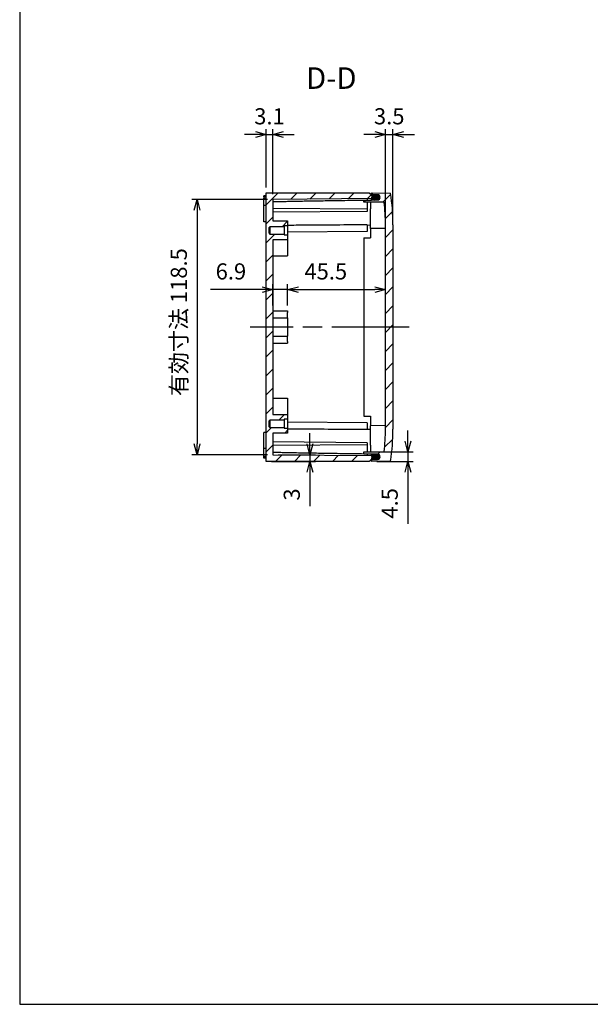
# Model space of a CAD drawing. Units: millimetres. Extents: x 0 to 2025, y 0 to 700.
# Drawn here: x 1018 to 1283, y 0 to 458 of the extents above; entities that cross this region are included whole.
import ezdxf

# ---------------------------------------------------------------- set-up
doc = ezdxf.new("R2010")
doc.units = ezdxf.units.MM
doc.header["$LTSCALE"] = 3
for name, pattern in [('AM_ISO02W050x2', [3.75, 3, -0.75]), ('AM_ISO08W050', [18, 12, -1.5, 3, -1.5]), ('CENTER', [2, 1.25, -0.25, 0.25, -0.25])]:
    doc.linetypes.add(name, pattern=pattern)
for name, color, linetype, lineweight in [('AM_10', 7, 'AM_ISO08W050', 50), ('AM_5', 3, 'Continuous', 25), ('AM_7', 4, 'AM_ISO08W050', 25), ('AM_8', 1, 'Continuous', 25), ('ｶﾞｽｹｯﾄ', 5, 'Continuous', 25), ('ﾄｯﾌﾟｶﾊﾞｰ', 7, 'Continuous', 25), ('ﾎﾞﾃﾞｨｰ', 2, 'Continuous', 25)]:
    doc.layers.add(name, color=color, linetype=linetype, lineweight=lineweight)
doc.styles.add('ACISOTS', font='isocp.shx', dxfattribs={"height": 1, "bigfont": 'extfont.shx'})
doc.styles.get("Standard").update_dxf_attribs({"font": 'ISOCP.SHX', "bigfont": 'EXTFONT.SHX'})
doc.dimstyles.new('AM_ISO$0', dxfattribs={"dimtxt": 3.5, "dimasz": 2.5, "dimexe": 1, "dimexo": 1, "dimgap": 1.5, "dimtad": 1, "dimdsep": 46, "dimtxsty": 'STANDARD', "dimblk": 'OPEN30', "dimcen": 0, "dimclrd": 3, "dimclre": 3, "dimclrt": 2, "dimadec": 0, "dimazin": 2, "dimtp": 0.1, "dimtm": 0.1, "dimtfac": 0.71, "dimtmove": 0, "dimatfit": 3, "dimldrblk": 'OPEN30', "dimfxl": 1, "dimlwd": -1, "dimlwe": -1, "dimarcsym": 0})
pattern_1 = [(45, (0, 0), (-4.419417382415921, 4.419417382415922), [])]

# ---------------------------------------------------------------- blocks, each defined once
blk = doc.blocks.new('TK-A3')
blk.add_lwpolyline([(0, 0), (403, 0), (403, 280), (0, 280.0000000000001)], close=True)
blk = doc.blocks.new('_Open30')
at = {"color": 0, "linetype": 'ByBlock', "lineweight": -2}
for p, q in [((-1, 0.26794919), (0, 0)), ((0, 0), (-1, -0.26794919)), ((0, 0), (-1, 0))]:
    blk.add_line(p, q, dxfattribs=at)
blk = doc.blocks.new('*D41')
at = {"layer": 'AM_5', "color": 3}
for p, q in [((1127.142015957532, 404.7291530724505), (1122.142015957532, 404.7291530724505)), ((1132.142015957532, 380.1277880497856), (1132.142015957532, 407.2291530724506)), ((1132.142015957532, 404.7291530724505), (1135.242015957532, 404.7291530724505)), ((1135.242015957532, 377.0272248181858), (1135.242015957532, 407.2291530724506)), ((1140.242015957532, 404.7291530724505), (1145.242015957532, 404.7291530724505))]:
    blk.add_line(p, q, dxfattribs=at)
at = {"layer": 'Defpoints', "color": 0}
for p in [(1135.242015957532, 404.7291530724505), (1132.142015957532, 377.6277880497856), (1135.242015957532, 374.5272248181858)]:
    blk.add_point(p, dxfattribs=at)
at = {"layer": 'AM_5', "color": 3, "xscale": 5, "yscale": 5, "zscale": 5}
blk.add_blockref('_Open30', (1132.142015957532, 404.7291530724505), dxfattribs=at)
at = {"layer": 'AM_5', "color": 3, "xscale": 5, "yscale": 5, "zscale": 5, "rotation": 180}
blk.add_blockref('_Open30', (1135.242015957532, 404.7291530724505), dxfattribs=at)
at = {"layer": 'AM_5', "color": 2, "insert": (1133.692015957532, 412.2291530724505), "char_height": 7.5, "attachment_point": 5}
blk.add_mtext('3.1', dxfattribs=at)
blk = doc.blocks.new('*D42')
at = {"layer": 'AM_5', "color": 3}
for p, q in [((1182.642015957532, 404.7291530724505), (1177.642015957532, 404.7291530724505)), ((1187.642015957532, 366.1697481582355), (1187.642015957532, 407.2291530724506)), ((1187.642015957532, 404.7291530724505), (1191.142015957532, 404.7291530724505)), ((1191.142015957532, 365.1277880497856), (1191.142015957532, 407.2291530724506)), ((1196.142015957532, 404.7291530724505), (1201.142015957532, 404.7291530724505))]:
    blk.add_line(p, q, dxfattribs=at)
at = {"layer": 'Defpoints', "color": 0}
for p in [(1191.142015957532, 404.7291530724505), (1187.642015957532, 363.6697481582356), (1191.142015957532, 362.6277880497856)]:
    blk.add_point(p, dxfattribs=at)
at = {"layer": 'AM_5', "color": 3, "xscale": 5, "yscale": 5, "zscale": 5}
blk.add_blockref('_Open30', (1187.642015957532, 404.7291530724505), dxfattribs=at)
at = {"layer": 'AM_5', "color": 3, "xscale": 5, "yscale": 5, "zscale": 5, "rotation": 180}
blk.add_blockref('_Open30', (1191.142015957532, 404.7291530724505), dxfattribs=at)
at = {"layer": 'AM_5', "color": 2, "insert": (1189.392015957532, 412.2291530724505), "char_height": 7.5, "attachment_point": 5}
blk.add_mtext('3.5', dxfattribs=at)
blk = doc.blocks.new('*D43')
at = {"layer": 'AM_5', "color": 3}
for p, q in [((1135.242015957532, 325.1277880497856), (1135.242015957532, 335.045542370436)), ((1142.142015957532, 325.1277880497856), (1142.142015957532, 335.045542370436)), ((1130.242015957532, 332.5455423704359), (1106.256245967381, 332.5455423704359)), ((1142.142015957532, 332.5455423704359), (1135.242015957532, 332.5455423704359)), ((1147.142015957532, 332.5455423704359), (1152.142015957532, 332.5455423704359))]:
    blk.add_line(p, q, dxfattribs=at)
at = {"layer": 'Defpoints', "color": 0}
for p in [(1135.242015957532, 332.5455423704359), (1135.242015957532, 322.6277880497856), (1142.142015957532, 322.6277880497856)]:
    blk.add_point(p, dxfattribs=at)
at = {"layer": 'AM_5', "color": 3, "xscale": 5, "yscale": 5, "zscale": 5}
blk.add_blockref('_Open30', (1135.242015957532, 332.5455423704359), dxfattribs=at)
at = {"layer": 'AM_5', "color": 3, "xscale": 5, "yscale": 5, "zscale": 5, "rotation": 180}
blk.add_blockref('_Open30', (1142.142015957532, 332.5455423704359), dxfattribs=at)
at = {"layer": 'AM_5', "color": 2, "insert": (1115.749130962457, 340.045542370436), "char_height": 7.5, "attachment_point": 5}
blk.add_mtext('6.9', dxfattribs=at)
blk = doc.blocks.new('*D44')
at = {"layer": 'AM_5', "color": 3}
for p, q in [((1142.142015957532, 325.1277880497856), (1142.142015957532, 335.045542370436)), ((1187.642015957532, 317.6277880497856), (1187.642015957532, 335.045542370436)), ((1147.142015957532, 332.5455423704359), (1182.642015957532, 332.5455423704359))]:
    blk.add_line(p, q, dxfattribs=at)
at = {"layer": 'Defpoints', "color": 0}
for p in [(1187.642015957532, 332.5455423704359), (1142.142015957532, 322.6277880497856), (1187.642015957532, 315.1277880497856)]:
    blk.add_point(p, dxfattribs=at)
at = {"layer": 'AM_5', "color": 3, "xscale": 5, "yscale": 5, "zscale": 5, "rotation": 180}
blk.add_blockref('_Open30', (1142.142015957532, 332.5455423704359), dxfattribs=at)
at = {"layer": 'AM_5', "color": 3, "xscale": 5, "yscale": 5, "zscale": 5}
blk.add_blockref('_Open30', (1187.642015957532, 332.5455423704359), dxfattribs=at)
at = {"layer": 'AM_5', "color": 2, "insert": (1159.877025573903, 340.045542370436), "char_height": 7.5, "attachment_point": 5}
blk.add_mtext('45.5', dxfattribs=at)
blk = doc.blocks.new('*D45')
at = {"layer": 'AM_5', "color": 3}
for p, q in [((1152.54063743025, 260.7283512813856), (1152.54063743025, 265.7283512813856)), ((1134.642015957532, 252.6277880497856), (1155.04063743025, 252.6277880497856)), ((1137.742015957532, 255.7283512813857), (1155.04063743025, 255.7283512813857)), ((1152.54063743025, 255.7283512813857), (1152.54063743025, 252.6277880497856)), ((1152.54063743025, 247.6277880497856), (1152.54063743025, 231.8171278780058))]:
    blk.add_line(p, q, dxfattribs=at)
at = {"layer": 'Defpoints', "color": 0}
for p in [(1132.142015957532, 252.6277880497856), (1135.242015957532, 255.7283512813857), (1152.54063743025, 252.6277880497856)]:
    blk.add_point(p, dxfattribs=at)
at = {"layer": 'AM_5', "color": 3, "xscale": 5, "yscale": 5, "zscale": 5}
for p, rotation in [((1152.54063743025, 255.7283512813857), 270), ((1152.54063743025, 252.6277880497856), 90)]:
    blk.add_blockref('_Open30', p, dxfattribs=dict(at, rotation=rotation))
at = {"layer": 'AM_5', "color": 2, "insert": (1145.04063743025, 237.2224579638959), "char_height": 7.5, "attachment_point": 5, "rotation": 90}
blk.add_mtext('3', dxfattribs=at)
blk = doc.blocks.new('*D46')
at = {"layer": 'AM_5', "color": 3}
for p, q in [((1198.078834473235, 262.0277880497854), (1198.078834473235, 267.0277880497855)), ((1183.142015957532, 257.0277880497854), (1200.578834473235, 257.0277880497854)), ((1198.078834473235, 257.0277880497854), (1198.078834473235, 252.6277880497856)), ((1183.642015957532, 252.6277880497856), (1200.578834473235, 252.6277880497856)), ((1198.078834473235, 247.6277880497856), (1198.078834473235, 223.5671278780055))]:
    blk.add_line(p, q, dxfattribs=at)
at = {"layer": 'Defpoints', "color": 0}
for p in [(1180.642015957532, 257.0277880497854), (1181.142015957532, 252.6277880497856), (1198.078834473235, 252.6277880497856)]:
    blk.add_point(p, dxfattribs=at)
at = {"layer": 'AM_5', "color": 3, "xscale": 5, "yscale": 5, "zscale": 5}
for p, rotation in [((1198.078834473235, 257.0277880497854), 270), ((1198.078834473235, 252.6277880497856), 90)]:
    blk.add_blockref('_Open30', p, dxfattribs=dict(at, rotation=rotation))
at = {"layer": 'AM_5', "color": 2, "insert": (1190.578834473235, 233.0974579638956), "char_height": 7.5, "attachment_point": 5, "rotation": 90}
blk.add_mtext('4.5', dxfattribs=at)
blk = doc.blocks.new('*D56')
at = {"layer": 'AM_5', "color": 3}
for p, q in [((1132.742015957532, 374.5272248181858), (1097.498600341827, 374.5272248181858)), ((1099.998600341827, 369.5272248181857), (1099.998600341827, 260.7283512813857)), ((1132.742015957532, 255.7283512813857), (1097.498600341827, 255.7283512813857))]:
    blk.add_line(p, q, dxfattribs=at)
at = {"layer": 'Defpoints', "color": 0}
for p in [(1135.242015957532, 374.5272248181858), (1099.998600341827, 255.7283512813857), (1135.242015957532, 255.7283512813857)]:
    blk.add_point(p, dxfattribs=at)
at = {"layer": 'AM_5', "color": 3, "xscale": 5, "yscale": 5, "zscale": 5}
for p, rotation in [((1099.998600341827, 374.5272248181858), 90), ((1099.998600341827, 255.7283512813857), 270)]:
    blk.add_blockref('_Open30', p, dxfattribs=dict(at, rotation=rotation))
at = {"layer": 'AM_5', "color": 2, "insert": (1092.498600341827, 317.4415890010432), "char_height": 7.5, "attachment_point": 5, "rotation": 90}
blk.add_mtext('有効寸法 118.5', dxfattribs=at)
blk = doc.blocks.new('*S127')
at = {"layer": 'AM_10', "color": 7, "linetype": 'AM_ISO08W050'}
for p, q in [((1361.808429630079, 380.1277880497435), (1361.808429630079, 390.1277880497435)), ((1461.467520913075, 380.1277880497435), (1461.467520913075, 390.1277880497435))]:
    blk.add_line(p, q, dxfattribs=at)
at = {"layer": 'AM_10', "color": 7, "linetype": 'CENTER'}
for p, q in [((1351.808429630079, 370.1277880497435), (1371.808429630079, 370.1277880497435)), ((1471.467520913075, 370.1277880497435), (1451.467520913075, 370.1277880497435))]:
    blk.add_line(p, q, dxfattribs=at)
at = {"layer": 'AM_10', "color": 1, "linetype": 'CENTER'}
blk.add_line((1371.808429630079, 370.1277880497435), (1451.467520913075, 370.1277880497435), dxfattribs=at)
at = {"layer": 'AM_10', "color": 7, "linetype": 'Continuous'}
blk.add_trace([(1360.491904660079, 380.1277880497435), (1363.124954600079, 380.1277880497435), (1361.808429630079, 370.1277880497435)], dxfattribs=at)
at = {"layer": 'AM_10', "color": 7, "linetype": 'Continuous', "extrusion": (0, 0, -1)}
blk.add_trace([(-1462.784045883075, 380.1277880497435), (-1460.150995943075, 380.1277880497435), (-1461.467520913075, 370.1277880497435)], dxfattribs=at)
at = {"layer": 'AM_10', "color": 7, "char_height": 10, "attachment_point": 5, "style": 'ACISOTS'}
for s, insert in [('C-C', (1123.566131006966, 640.6564669736701)), ('C', (1361.808429630079, 400.1277880497434)), ('C', (1461.467520913075, 400.1277880497434))]:
    blk.add_mtext(s, dxfattribs=dict(at, insert=insert))
blk = doc.blocks.new('*S134')
at = {"layer": 'AM_10', "color": 7, "linetype": 'CENTER'}
for p, q in [((1410.310759254456, 394.6539215258763), (1410.310759254456, 374.6539215258763)), ((1410.310759254456, 226.4568042999563), (1410.310759254456, 246.4568042999563))]:
    blk.add_line(p, q, dxfattribs=at)
at = {"layer": 'AM_10', "color": 7, "linetype": 'AM_ISO08W050'}
for p, q in [((1400.310759254456, 384.6539215258763), (1390.310759254456, 384.6539215258763)), ((1400.310759254456, 236.4568042999563), (1390.310759254456, 236.4568042999563))]:
    blk.add_line(p, q, dxfattribs=at)
at = {"layer": 'AM_10', "color": 1, "linetype": 'CENTER'}
blk.add_line((1410.310759254456, 374.6539215258763), (1410.310759254456, 246.4568042999563), dxfattribs=at)
at = {"layer": 'AM_10', "color": 7, "linetype": 'Continuous', "extrusion": (0, 0, -1)}
blk.add_trace([(-1400.310759254456, 385.9704464958763), (-1400.310759254456, 383.3373965558763), (-1410.310759254456, 384.6539215258763)], dxfattribs=at)
at = {"layer": 'AM_10', "color": 7, "linetype": 'Continuous'}
blk.add_trace([(1400.310759254456, 235.1402793299563), (1400.310759254456, 237.7733292699563), (1410.310759254456, 236.4568042999563)], dxfattribs=at)
at = {"layer": 'AM_10', "color": 7, "char_height": 10, "attachment_point": 5, "style": 'ACISOTS'}
for s, insert in [('D-D', (1162.448858797597, 429.6741608372617)), ('D', (1397.514415666992, 392.619295818768)), ('D', (1394.648493617417, 226.3556828466913))]:
    blk.add_mtext(s, dxfattribs=dict(at, insert=insert))
blk = doc.blocks.new('*S128')
at = {"layer": 'AM_10', "color": 7, "linetype": 'AM_ISO08W050'}
for p, q in [((1361.808429630079, 380.1277880497435), (1361.808429630079, 390.1277880497435)), ((1461.467520913075, 380.1277880497435), (1461.467520913075, 390.1277880497435))]:
    blk.add_line(p, q, dxfattribs=at)
at = {"layer": 'AM_10', "color": 7, "linetype": 'CENTER'}
for p, q in [((1351.808429630079, 370.1277880497435), (1371.808429630079, 370.1277880497435)), ((1471.467520913075, 370.1277880497435), (1451.467520913075, 370.1277880497435))]:
    blk.add_line(p, q, dxfattribs=at)
at = {"layer": 'AM_10', "color": 1, "linetype": 'CENTER'}
blk.add_line((1371.808429630079, 370.1277880497435), (1451.467520913075, 370.1277880497435), dxfattribs=at)
at = {"layer": 'AM_10', "color": 7, "linetype": 'Continuous'}
blk.add_trace([(1360.491904660079, 380.1277880497435), (1363.124954600079, 380.1277880497435), (1361.808429630079, 370.1277880497435)], dxfattribs=at)
at = {"layer": 'AM_10', "color": 7, "linetype": 'Continuous', "extrusion": (0, 0, -1)}
blk.add_trace([(-1462.784045883075, 380.1277880497435), (-1460.150995943075, 380.1277880497435), (-1461.467520913075, 370.1277880497435)], dxfattribs=at)
at = {"layer": 'AM_10', "color": 7, "char_height": 10, "attachment_point": 5, "style": 'ACISOTS'}
for s, insert in [('C-C', (1123.566131006966, 640.6564669736701)), ('C', (1361.808429630079, 400.1277880497434)), ('C', (1461.467520913075, 400.1277880497434))]:
    blk.add_mtext(s, dxfattribs=dict(at, insert=insert))
blk = doc.blocks.new('*S135')
at = {"layer": 'AM_10', "color": 7, "linetype": 'CENTER'}
for p, q in [((1410.310759254456, 394.6539215258763), (1410.310759254456, 374.6539215258763)), ((1410.310759254456, 226.4568042999563), (1410.310759254456, 246.4568042999563))]:
    blk.add_line(p, q, dxfattribs=at)
at = {"layer": 'AM_10', "color": 7, "linetype": 'AM_ISO08W050'}
for p, q in [((1400.310759254456, 384.6539215258763), (1390.310759254456, 384.6539215258763)), ((1400.310759254456, 236.4568042999563), (1390.310759254456, 236.4568042999563))]:
    blk.add_line(p, q, dxfattribs=at)
at = {"layer": 'AM_10', "color": 1, "linetype": 'CENTER'}
blk.add_line((1410.310759254456, 374.6539215258763), (1410.310759254456, 246.4568042999563), dxfattribs=at)
at = {"layer": 'AM_10', "color": 7, "linetype": 'Continuous', "extrusion": (0, 0, -1)}
blk.add_trace([(-1400.310759254456, 385.9704464958763), (-1400.310759254456, 383.3373965558763), (-1410.310759254456, 384.6539215258763)], dxfattribs=at)
at = {"layer": 'AM_10', "color": 7, "linetype": 'Continuous'}
blk.add_trace([(1400.310759254456, 235.1402793299563), (1400.310759254456, 237.7733292699563), (1410.310759254456, 236.4568042999563)], dxfattribs=at)
at = {"layer": 'AM_10', "color": 7, "char_height": 10, "attachment_point": 5, "style": 'ACISOTS'}
for s, insert in [('D-D', (1162.448858797597, 429.6741608372617)), ('D', (1397.514415666992, 392.619295818768)), ('D', (1394.648493617417, 226.3556828466913))]:
    blk.add_mtext(s, dxfattribs=dict(at, insert=insert))

msp = doc.modelspace()

# ---------------------------------------------------------------- hatches: boundary and pattern name
at = {"layer": 'AM_8'}
h = msp.add_hatch(dxfattribs=at)
h.set_pattern_fill('_U', color=256, scale=6.25, angle=45, style=0, pattern_type=0)
h.set_pattern_definition(pattern_1)
edge = h.paths.add_edge_path()
edge.add_line((1181.242850782237, 374.9286680219695), (1135.242015957532, 374.5272248181858))
edge.add_line((1135.242015957532, 374.5272248181858), (1135.242015957532, 364.4777880497857))
edge.add_line((1135.242015957532, 364.4777880497857), (1142.142015957532, 364.4777880497857))
edge.add_line((1142.142015957532, 364.4777880497857), (1142.142015957532, 362.2277880497857))
edge.add_line((1142.142015957532, 362.2277880497857), (1140.542015957532, 362.2277880497857))
edge.add_line((1140.542015957532, 362.2277880497857), (1140.542015957532, 361.8277880497856))
edge.add_line((1140.542015957532, 361.8277880497856), (1133.842015957532, 361.8277880497856))
edge.add_line((1133.842015957532, 361.8277880497856), (1133.342015957532, 361.3277880497856))
edge.add_line((1133.342015957532, 361.3277880497856), (1133.342015957532, 358.9277880497858))
edge.add_line((1133.342015957532, 358.9277880497858), (1133.842015957532, 358.4277880497858))
edge.add_line((1133.842015957532, 358.4277880497858), (1140.542015957532, 358.4277880497858))
edge.add_line((1140.542015957532, 358.4277880497858), (1140.542015957532, 358.0277880497857))
edge.add_line((1140.542015957532, 358.0277880497857), (1142.142015957532, 358.0277880497857))
edge.add_line((1142.142015957532, 358.0277880497857), (1142.142015957532, 355.7777880497857))
edge.add_line((1142.142015957532, 355.7777880497857), (1135.242015957532, 355.7777880497857))
edge.add_line((1135.242015957532, 355.7777880497857), (1135.242015957532, 274.4777880497857))
edge.add_line((1135.242015957532, 274.4777880497857), (1142.142015957532, 274.4777880497857))
edge.add_line((1142.142015957532, 274.4777880497857), (1142.142015957532, 272.2277880497857))
edge.add_line((1142.142015957532, 272.2277880497857), (1140.542015957532, 272.2277880497857))
edge.add_line((1140.542015957532, 272.2277880497857), (1140.542015957532, 271.8277880497856))
edge.add_line((1140.542015957532, 271.8277880497856), (1133.842015957532, 271.8277880497856))
edge.add_line((1133.842015957532, 271.8277880497856), (1133.342015957532, 271.3277880497856))
edge.add_line((1133.342015957532, 271.3277880497856), (1133.342015957532, 268.9277880497858))
edge.add_line((1133.342015957532, 268.9277880497858), (1133.842015957532, 268.4277880497857))
edge.add_line((1133.842015957532, 268.4277880497857), (1140.542015957532, 268.4277880497857))
edge.add_line((1140.542015957532, 268.4277880497857), (1140.542015957532, 268.0277880497857))
edge.add_line((1140.542015957532, 268.0277880497857), (1142.142015957532, 268.0277880497857))
edge.add_line((1142.142015957532, 268.0277880497857), (1142.142015957532, 265.7777880497857))
edge.add_line((1142.142015957532, 265.7777880497857), (1135.242015957532, 265.7777880497857))
edge.add_line((1135.242015957532, 265.7777880497857), (1135.242015957532, 255.7283512813857))
edge.add_line((1135.242015957532, 255.7283512813857), (1181.242850782237, 255.326908077602))
edge.add_arc((1182.342015957531, 254.7783226751517), 1.228458394232482, 153.4765478366932, 213.8781429114477)
edge.add_line((1181.32211909667, 254.0935450327257), (1181.142015957532, 254.0777880497858))
edge.add_line((1181.142015957532, 254.0777880497858), (1181.142015957532, 253.6277880497858))
edge.add_line((1181.142015957532, 253.6277880497858), (1180.142015957532, 252.6277880497858))
edge.add_line((1180.142015957532, 252.6277880497858), (1132.142015957532, 252.6277880497856))
edge.add_line((1132.142015957532, 252.6277880497856), (1132.142015957532, 377.6277880497856))
edge.add_line((1132.142015957532, 377.6277880497856), (1180.142015957532, 377.6277880497858))
edge.add_line((1180.142015957532, 377.6277880497858), (1181.142015957532, 376.6277880497858))
edge.add_line((1181.142015957532, 376.6277880497858), (1181.142015957532, 376.1777880497858))
edge.add_line((1181.142015957532, 376.1777880497858), (1181.32211909667, 376.1620310668457))
edge.add_arc((1182.342015957532, 375.4772534244195), 1.228458394233374, 146.1218570885682, 206.5234521632724)
h = msp.add_hatch(dxfattribs=at)
h.set_pattern_fill('_U', color=256, scale=6.25, angle=45, style=0, pattern_type=0)
h.set_pattern_definition(pattern_1)
edge = h.paths.add_edge_path()
edge.add_line((1187.064250261307, 257.0838340394674), (1180.642015957532, 257.0277880497869))
edge.add_line((1180.642015957532, 257.0277880497869), (1177.642015957532, 257.0016074464155))
edge.add_line((1177.642015957532, 257.0016074464155), (1177.642015957532, 256.0572062688555))
edge.add_line((1177.642015957532, 256.0572062688555), (1181.14201595753, 256.0266622315856))
edge.add_line((1181.14201595753, 256.0266622315856), (1182.307997243082, 256.0063099525408))
edge.add_arc((1182.342015957531, 254.7783226751517), 1.228458394233334, 88.96171028047672, 91.58684899302398, ccw=False)
edge.add_line((1182.364276339068, 256.0065793672874), (1183.963760656391, 255.9775910203118))
edge.add_arc((1183.942015957532, 254.7777880497912), 1.199999999999304, -88.99999999998028, 88.96171028052709, ccw=False)
edge.add_line((1183.962958845257, 253.5779708156042), (1182.363455512718, 253.5500513810819))
edge.add_arc((1182.342015957531, 254.7783226751516), 1.228458394233361, 270.01165115064845, 270.9999999999385, ccw=False)
edge.add_line((1182.3422657657, 253.5498643063176), (1181.142015957532, 253.5289138679855))
edge.add_line((1181.142015957532, 253.5289138679855), (1181.142015957532, 252.6277880497856))
edge.add_line((1181.142015957532, 252.6277880497856), (1190.034039067675, 252.7829988905185))
edge.add_arc((1091.142015957528, 267.6277880497847), 100.0000000000038, 351.4630096900847, 360.0000000000007)
edge.add_line((1191.142015957532, 267.6277880497858), (1191.142015957532, 362.6277880497856))
edge.add_arc((1091.142015957536, 362.6277880497848), 99.99999999999638, 4.234e-13, 8.53699030966903)
edge.add_line((1190.034039067738, 377.4725772086248), (1181.142015957532, 377.6277880497856))
edge.add_line((1181.142015957532, 377.6277880497856), (1181.142015957532, 376.7266622315854))
edge.add_line((1181.142015957532, 376.7266622315854), (1182.342265765678, 376.7057117932537))
edge.add_arc((1182.342015957533, 375.4772534244198), 1.228458394233327, 89.00000000014637, 89.9883488504438, ccw=False)
edge.add_line((1182.363455512718, 376.7055247184895), (1183.962958845257, 376.6776052839694))
edge.add_arc((1183.942015957532, 375.4777880497807), 1.200000000001015, -88.96171028051782, 89.00000000000341, ccw=False)
edge.add_line((1183.963760656391, 374.2779850792585), (1182.364276339068, 374.248996732284))
edge.add_arc((1182.342015957531, 375.4772534244198), 1.22845839423336, 268.4131510072624, 271.0382897195127, ccw=False)
edge.add_line((1182.307997243088, 374.2492661470304), (1181.14201595753, 374.2289138679856))
edge.add_line((1181.14201595753, 374.2289138679856), (1177.642015957532, 374.1983698307156))
edge.add_line((1177.642015957532, 374.1983698307156), (1177.642015957532, 373.2539686531555))
edge.add_line((1177.642015957532, 373.2539686531555), (1187.064250261308, 373.1717420600956))
edge.add_arc((1091.142015957493, 362.627788049784), 96.50000000003934, -1.1937117960769683e-12, 6.272877009815602, ccw=False)
edge.add_line((1187.642015957532, 362.6277880497822), (1187.642015957532, 267.6277880497856))
edge.add_arc((1091.142015957532, 267.627788049785), 96.49999999999955, -6.272877009821798, 3.979039320256561e-13, ccw=False)
at = {"layer": 'ｶﾞｽｹｯﾄ'}
h = msp.add_hatch(color=256, dxfattribs=at)
edge = h.paths.add_edge_path()
edge.add_line((1182.363455512717, 376.7055247184895), (1183.962958845257, 376.6776052839694))
edge.add_arc((1183.942015957532, 375.4777880497813), 1.200000000000452, 271.0382897194827, 448.99999999998664, ccw=False)
edge.add_line((1183.963760656391, 374.2779850792596), (1182.364276339068, 374.2489967322841))
edge.add_arc((1182.342015957532, 375.4772534244198), 1.228458394233298, 89.00000000008271, 271.03828971949946, ccw=False)
h = msp.add_hatch(color=256, dxfattribs=at)
edge = h.paths.add_edge_path()
edge.add_line((1183.962958845257, 253.5779708156042), (1182.363455512717, 253.5500513810819))
edge.add_arc((1182.342015957532, 254.7783226751516), 1.228458394233295, 88.9617102805031, 270.9999999999146, ccw=False)
edge.add_line((1182.364276339068, 256.0065793672873), (1183.963760656391, 255.9775910203118))
edge.add_arc((1183.942015957532, 254.7777880497912), 1.199999999999307, 271.0000000000116, 448.961710280519, ccw=False)

# ---------------------------------------------------------------- linework, layer by layer
at = {"layer": 'AM_7'}
msp.add_line((1198.642015957532, 315.1277880497856), (1124.642015957532, 315.1277880497854), dxfattribs=at)
at = {"layer": 'ｶﾞｽｹｯﾄ'}
for p, q in [((1182.363455512717, 376.7055247184895), (1183.962958845257, 376.6776052839694)), ((1183.963760656391, 374.2779850792596), (1182.364276339068, 374.2489967322841)), ((1183.962958845257, 253.5779708156019), (1182.363455512717, 253.5500513810819)), ((1182.364276339068, 256.0065793672873), (1183.963760656391, 255.9775910203118))]:
    msp.add_line(p, q, dxfattribs=at)
for centre, radius, start, end in [((1182.342015957532, 375.4772534244198), 1.228458394233349, 89.00000000007643, 271.0382897195005), ((1183.942015957532, 375.4777880497796), 1.199999999999897, 271.0382897195005, 88.99999999999822), ((1182.342015957532, 254.7783226751516), 1.228458394233346, 88.96171028049955, 270.9999999999236), ((1183.942015957532, 254.7777880497918), 1.199999999999894, 271.0000000000278, 88.96171028052561)]:
    msp.add_arc(centre, radius, start, end, dxfattribs=at)
at = {"layer": 'ﾄｯﾌﾟｶﾊﾞｰ'}
for p, q in [((1181.142015957532, 376.7266622315854), (1181.142015957532, 377.6277880497856)), ((1181.142015957532, 377.6277880497856), (1190.03403907037, 377.4725772090054)), ((1183.942015957532, 376.6777880497855), (1181.142015957532, 376.7266622315854)), ((1181.142015957532, 376.6277880497856), (1181.142015957532, 376.7266622315845)), ((1177.642015957532, 374.1983698307156), (1181.14201595753, 374.2289138679856)), ((1177.642015957532, 373.2539686531555), (1177.642015957532, 374.1983698307156)), ((1187.064250261308, 373.1717420600956), (1177.642015957532, 373.2539686531555)), ((1180.642015957532, 373.2277880497855), (1180.642015957532, 370.1277880497856)), ((1181.142015957532, 374.2289138679865), (1181.142015957532, 374.9277880497855)), ((1181.14201595753, 374.2289138679856), (1183.942015957532, 374.2777880497854)), ((1180.642015957532, 361.0277880497855), (1180.642015957532, 370.1277880497856)), ((1187.642015957532, 267.6277879821808), (1187.642015957532, 362.6277880497822)), ((1191.142015957532, 362.6277880497856), (1191.142015957532, 267.6277880497856)), ((1180.642015957532, 361.0277880497855), (1180.642015957532, 356.6277880497856)), ((1187.642015957532, 360.9666999752456), (1180.642015957532, 361.0277880497855)), ((1177.642015957532, 356.6277880497856), (1177.642015957532, 273.6277880497856)), ((1177.642015957532, 356.6277880497856), (1180.642015957532, 356.6277880497856)), ((1177.642015957532, 273.6277880497856), (1180.642015957532, 273.6277880497856)), ((1180.642015957532, 273.6277880497856), (1180.642015957532, 269.2277880497855)), ((1187.642015957532, 269.2888761243255), (1180.642015957532, 269.2277880497855)), ((1180.642015957532, 260.1277880497856), (1180.642015957532, 269.2277880497855)), ((1177.642015957532, 257.0016074464155), (1187.064250261308, 257.0838340394756)), ((1177.642015957532, 256.0572062688555), (1177.642015957532, 257.0016074464155)), ((1180.642015957532, 260.1277880497856), (1180.642015957532, 257.0277880497854)), ((1181.14201595753, 256.0266622315856), (1177.642015957532, 256.0572062688555)), ((1181.142015957532, 255.3277880497856), (1181.142015957532, 256.0266622315845)), ((1183.942015957532, 255.9777880497855), (1181.14201595753, 256.0266622315856)), ((1181.142015957532, 253.5289138679867), (1181.142015957532, 253.6277880497856)), ((1181.142015957532, 253.5289138679855), (1183.942015957532, 253.5777880497856)), ((1181.142015957532, 252.6277880497856), (1181.142015957532, 253.5289138679855)), ((1190.03403907037, 252.7829988905656), (1181.142015957532, 252.6277880497856))]:
    msp.add_line(p, q, dxfattribs=at)
for centre, radius, start, end in [((1183.942015957532, 375.4777880497855), 1.200000000000001, 270, 90), ((1091.142015957535, 362.6277880497858), 99.99999999999673, 7e-15, 8.536990309668447), ((1091.142015957493, 362.6277880497822), 96.5000000000393, 0, 6.27287700982218), ((1091.142015957533, 267.6277880497856), 96.49999999999935, 353.7271229901778, 7e-15), ((1091.142015957528, 267.6277880497858), 100.0000000000039, 351.4630096903444, 7e-15), ((1183.942015957532, 254.7777880497855), 1.200000000000001, 270, 90)]:
    msp.add_arc(centre, radius, start, end, dxfattribs=at)
at = {"layer": 'ﾎﾞﾃﾞｨｰ'}
for p, q in [((1131.142015957532, 375.7099023445665), (1131.142015957532, 376.1277880497856)), ((1132.142015957532, 376.1277880497856), (1131.142015957532, 376.1277880497856)), ((1131.142015957532, 375.7099023445656), (1131.142015957532, 375.1686213142355)), ((1132.142015957532, 375.7099023445656), (1131.142015957532, 375.7099023445656)), ((1132.142015957532, 252.6277880497856), (1132.142015957532, 377.6277880497856)), ((1132.142015957532, 377.6277880497856), (1180.142015957532, 377.6277880497858)), ((1180.142015957532, 377.6277880497858), (1181.142015957532, 376.6277880497858)), ((1181.142015957532, 376.6277880497858), (1181.142015957532, 376.1777880497858)), ((1181.142015957532, 376.1777880497858), (1182.22917170028, 376.0826742468083)), ((1131.142015957532, 371.6277880497854), (1131.142015957532, 375.1686213142367)), ((1131.142015957532, 375.1686213142355), (1132.142015957532, 375.1686213142355)), ((1131.142015957532, 364.1277880497856), (1131.142015957532, 371.6277880497858)), ((1132.142015957532, 371.6277880497856), (1131.142015957532, 371.6277880497856)), ((1183.142015957532, 374.9452417853673), (1135.242015957532, 374.5272248181858)), ((1135.242015957532, 374.5272248181858), (1135.242015957532, 364.4777880497857)), ((1179.142015957532, 374.9103343142038), (1179.142015957532, 374.2114601324029)), ((1179.142015957532, 374.2241250779358), (1179.142015957532, 374.2114601324027)), ((1179.142015957532, 373.2408783514697), (1179.142015957532, 369.9277880497856)), ((1183.142015957532, 375.0864795487165), (1183.142015957532, 374.9452417853673)), ((1179.142015957532, 369.9277880497856), (1135.242015957532, 370.3108975457956)), ((1179.142015957532, 368.9277880497856), (1135.242015957532, 368.5446785537757)), ((1179.142015957532, 369.9277880497856), (1179.142015957532, 368.9277880497856)), ((1132.142015957532, 364.1277880497856), (1131.142015957532, 364.1277880497856)), ((1135.242015957532, 364.4777880497857), (1142.142015957532, 364.4777880497857)), ((1142.142015957532, 362.2277880497857), (1140.542015957532, 362.2277880497857)), ((1140.542015957532, 362.2277880497857), (1140.542015957532, 361.8277880497856)), ((1142.142015957532, 364.4777880497857), (1142.142015957532, 362.2277880497857)), ((1142.142015957532, 362.2277880497857), (1142.142015957532, 358.0277880497857)), ((1179.142015957532, 362.7067294550457), (1179.142015957532, 359.6277880497856)), ((1179.142015957532, 362.6103343142057), (1180.642015957532, 362.6234246158918)), ((1133.842015957532, 361.8277880497856), (1133.342015957532, 361.3277880497856)), ((1133.342015957532, 361.3277880497856), (1133.342015957532, 358.9277880497858)), ((1133.342015957532, 358.9277880497858), (1133.842015957532, 358.4277880497858)), ((1140.542015957532, 361.8277880497856), (1133.842015957532, 361.8277880497856)), ((1133.842015957532, 361.8277880497856), (1133.842015957532, 358.4277880497858)), ((1133.842015957532, 358.4277880497858), (1140.542015957532, 358.4277880497858)), ((1140.542015957532, 361.8277880497856), (1140.542015957532, 358.4277880497858)), ((1140.542015957532, 358.4277880497858), (1140.542015957532, 358.0277880497857)), ((1140.542015957532, 358.0277880497857), (1142.142015957532, 358.0277880497857)), ((1179.142015957532, 359.6277880497856), (1142.142015957532, 359.3048939415274)), ((1142.142015957532, 358.0277880497857), (1142.142015957532, 355.7777880497857)), ((1142.142015957532, 355.7777880497857), (1135.242015957532, 355.7777880497857)), ((1135.242015957532, 355.7777880497857), (1135.242015957532, 274.4777880497857)), ((1142.142015957532, 355.7777880497857), (1142.142015957532, 348.2777880497857)), ((1135.242015957532, 348.2777880497857), (1142.142015957532, 348.2777880497857)), ((1135.242015957532, 322.6277880497856), (1142.142015957532, 322.6277880497856)), ((1142.142015957532, 322.6277880497856), (1142.142015957532, 321.8777880497856)), ((1142.142015957532, 319.4126451069117), (1142.142015957532, 321.8777880497856)), ((1135.242015957532, 319.4126451069117), (1142.142015957532, 319.4126451069117)), ((1142.142015957532, 319.4126451069113), (1142.142015957532, 310.8429309926599)), ((1135.242015957532, 310.8429309926596), (1142.142015957532, 310.8429309926596)), ((1135.242015957532, 307.6277880497856), (1142.142015957532, 307.6277880497856)), ((1142.142015957532, 308.3777880497856), (1142.142015957532, 310.8429309926596)), ((1142.142015957532, 308.3777880497856), (1142.142015957532, 307.6277880497856)), ((1135.242015957532, 281.9777880497857), (1142.142015957532, 281.9777880497857)), ((1142.142015957532, 281.9777880497857), (1142.142015957532, 274.4777880497857)), ((1133.842015957532, 271.8277880497856), (1133.342015957532, 271.3277880497856)), ((1133.342015957532, 271.3277880497856), (1133.342015957532, 268.9277880497858)), ((1140.542015957532, 271.8277880497856), (1133.842015957532, 271.8277880497856)), ((1133.842015957532, 271.8277880497856), (1133.842015957532, 268.4277880497857)), ((1135.242015957532, 274.4777880497857), (1142.142015957532, 274.4777880497857)), ((1142.142015957532, 272.2277880497857), (1140.542015957532, 272.2277880497857)), ((1140.542015957532, 272.2277880497857), (1140.542015957532, 271.8277880497856)), ((1140.542015957532, 271.8277880497856), (1140.542015957532, 268.4277880497857)), ((1142.142015957532, 274.4777880497857), (1142.142015957532, 272.2277880497857)), ((1142.142015957532, 272.2277880497857), (1142.142015957532, 268.0277880497857)), ((1179.142015957532, 270.6277880497856), (1142.142015957532, 270.9506821580435)), ((1179.142015957532, 270.6277880497856), (1179.142015957532, 267.5488466445257)), ((1131.142015957532, 258.6277880497854), (1131.142015957532, 266.1277880497856)), ((1132.142015957532, 266.1277880497856), (1131.142015957532, 266.1277880497856)), ((1133.342015957532, 268.9277880497858), (1133.842015957532, 268.4277880497857)), ((1133.842015957532, 268.4277880497857), (1140.542015957532, 268.4277880497857)), ((1142.142015957532, 265.7777880497857), (1135.242015957532, 265.7777880497857)), ((1135.242015957532, 265.7777880497857), (1135.242015957532, 255.7283512813857)), ((1140.542015957532, 268.4277880497857), (1140.542015957532, 268.0277880497857)), ((1140.542015957532, 268.0277880497857), (1142.142015957532, 268.0277880497857)), ((1142.142015957532, 268.0277880497857), (1142.142015957532, 265.7777880497857)), ((1179.142015957532, 267.6452417853656), (1180.642015957532, 267.6321514836795)), ((1179.142015957532, 261.3277880497856), (1135.242015957532, 261.7108975457957)), ((1179.142015957532, 261.3277880497856), (1179.142015957532, 260.3277880497856)), ((1131.142015957532, 255.0869547853343), (1131.142015957532, 258.6277880497858)), ((1132.142015957532, 258.6277880497856), (1131.142015957532, 258.6277880497856)), ((1179.142015957532, 260.3277880497856), (1135.242015957532, 259.9446785537755)), ((1179.142015957532, 260.3277880497856), (1179.142015957532, 257.0146977481014)), ((1131.142015957532, 254.5456737550056), (1131.142015957532, 255.0869547853356)), ((1131.142015957532, 255.0869547853356), (1132.142015957532, 255.0869547853356)), ((1131.142015957532, 254.1277880497856), (1131.142015957532, 254.5456737550044)), ((1132.142015957532, 254.5456737550056), (1131.142015957532, 254.5456737550056)), ((1132.142015957532, 254.1277880497856), (1131.142015957532, 254.1277880497856)), ((1180.142015957532, 252.6277880497858), (1132.142015957532, 252.6277880497856)), ((1135.242015957532, 255.7283512813857), (1183.142015957532, 255.3103343142042)), ((1179.142015957532, 256.0441159671684), (1179.142015957532, 255.3452417853676)), ((1179.142015957532, 256.0441159671683), (1179.142015957532, 256.0314510216356)), ((1181.142015957532, 253.6277880497858), (1180.142015957532, 252.6277880497858)), ((1182.22917170028, 254.1729018527633), (1181.142015957532, 254.0777880497858)), ((1181.142015957532, 254.0777880497858), (1181.142015957532, 253.6277880497858)), ((1183.142015957532, 255.3103343142042), (1183.142015957532, 255.1690965508551))]:
    msp.add_line(p, q, dxfattribs=at)
for centre, radius, start, end in [((1182.142015957532, 375.0864795487165), 0.9999999999999976, 7e-15, 85.00000000000021), ((1182.142015957532, 255.1690965508551), 0.9999999999999943, 274.9999999999998, 7e-15)]:
    msp.add_arc(centre, radius, start, end, dxfattribs=at)
for points, weights in [([(1135.242015957552, 373.4829438622595), (1148.405091521658, 373.8138981067501), (1179.142015957532, 374.2241250779382)], [1.001763738807254, 1.024126957489225, 1.002161957824539]), ([(1179.142015957454, 256.0314510216343), (1148.405091521619, 256.4416779928218), (1135.242015957532, 256.7726322373122)], [1.002161957824594, 1.024126957489214, 1.00176373880722])]:
    msp.add_rational_spline(points, weights, degree=2, dxfattribs=at)
for points, knots in [([(1179.142015957532, 362.7067294550457), (1174.320640501978, 362.6709111064557), (1164.640287968572, 362.5995136499156), (1152.284716157439, 362.5096681053988), (1144.76273694832, 362.4555503163882), (1142.142015957532, 362.4367641965885)], [0, 0, 0, 0, 0.3333333333333001, 0.6666666666667, 0.8443443039375754, 0.8443443039375754, 0.8443443039375754, 0.8443443039375754]), ([(1142.142015957532, 267.8188119029861), (1144.762736971452, 267.8000257830206), (1152.28471621632, 267.7459079937472), (1164.640288039312, 267.6560624491356), (1174.320640532296, 267.5846649928856), (1179.142015957532, 267.5488466445257)], [0.1556556952519734, 0.1556556952519734, 0.1556556952519734, 0.1556556952519734, 0.3333333333333001, 0.6666666666667, 1, 1, 1, 1])]:
    msp.add_open_spline(points, degree=3, knots=knots, dxfattribs=at)

# ---------------------------------------------------------------- block references
at = {"lineweight": 0, "xscale": 2.5, "yscale": 2.5, "zscale": 2.5}
msp.add_blockref('TK-A3', (1017.5, 0), dxfattribs=at)
at = {"layer": 'AM_10', "linetype": 'AM_ISO02W050x2'}
for name in ['*S127', '*S128', '*S134', '*S135']:
    msp.add_blockref(name, (0, 0), dxfattribs=at)

# ---------------------------------------------------------------- dimensions: what is measured, and where the dimension line sits
at = {"layer": 'AM_5'}
for base, p1, p2, picture, middle in [((1135.242015957532, 404.7291530724505), (1132.142015957532, 377.6277880497856), (1135.242015957532, 374.5272248181858), '*D41', (1133.692015957532, 404.7291530724505)), ((1191.142015957532, 404.7291530724505), (1187.642015957532, 363.6697481582356), (1191.142015957532, 362.6277880497856), '*D42', (1189.392015957532, 404.7291530724505)), ((1187.642015957532, 332.5455423704359), (1142.142015957532, 322.6277880497856), (1187.642015957532, 315.1277880497856), '*D44', (1159.877025573903, 332.5455423704359))]:
    dim = msp.add_linear_dim(base=base, p1=p1, p2=p2, dimstyle='AM_ISO$0', override={"dimscale": 2.5, "dimtxt": 3, "dimasz": 2}, dxfattribs=at)
    dim.commit()
    dim.dimension.update_dxf_attribs({"geometry": picture, "text_midpoint": middle, "dimtype": 160})
for base, p1, p2, text, override, picture, middle in [((1099.998600341827, 255.7283512813857), (1135.242015957532, 374.5272248181858), (1135.242015957532, 255.7283512813857), '有効寸法 118.5', {"dimscale": 2.5, "dimtxt": 3, "dimasz": 2, "dimdec": 1}, '*D56', (1099.998600341827, 317.4415890010432)), ((1198.078834473235, 252.6277880497856), (1180.642015957532, 257.0277880497854), (1181.142015957532, 252.6277880497856), '4.5', {"dimscale": 2.5, "dimtxt": 3, "dimasz": 2}, '*D46', (1198.078834473235, 233.0974579638956))]:
    dim = msp.add_linear_dim(base=base, p1=p1, p2=p2, angle=90, text=text, dimstyle='AM_ISO$0', override=override, dxfattribs=at)
    dim.commit()
    dim.dimension.update_dxf_attribs({"geometry": picture, "text_midpoint": middle, "dimtype": 160})
dim = msp.add_linear_dim(base=(1135.242015957532, 332.5455423704359), p1=(1142.142015957532, 322.6277880497856), p2=(1135.242015957532, 322.6277880497856), dimstyle='AM_ISO$0', override={"dimscale": 2.5, "dimtxt": 3, "dimasz": 2}, dxfattribs=at)
dim.commit()
dim.dimension.update_dxf_attribs({"geometry": '*D43', "text_midpoint": (1115.749130962457, 340.045542370436)})
dim = msp.add_linear_dim(base=(1152.54063743025, 252.6277880497856), p1=(1135.242015957532, 255.7283512813857), p2=(1132.142015957532, 252.6277880497856), angle=90, dimstyle='AM_ISO$0', override={"dimscale": 2.5, "dimtxt": 3, "dimasz": 2, "dimdec": 0, "dimpost": ''}, dxfattribs=at)
dim.commit()
dim.dimension.update_dxf_attribs({"geometry": '*D45', "text_midpoint": (1145.04063743025, 237.2224579638959)})

doc.saveas('drawing.dxf')
